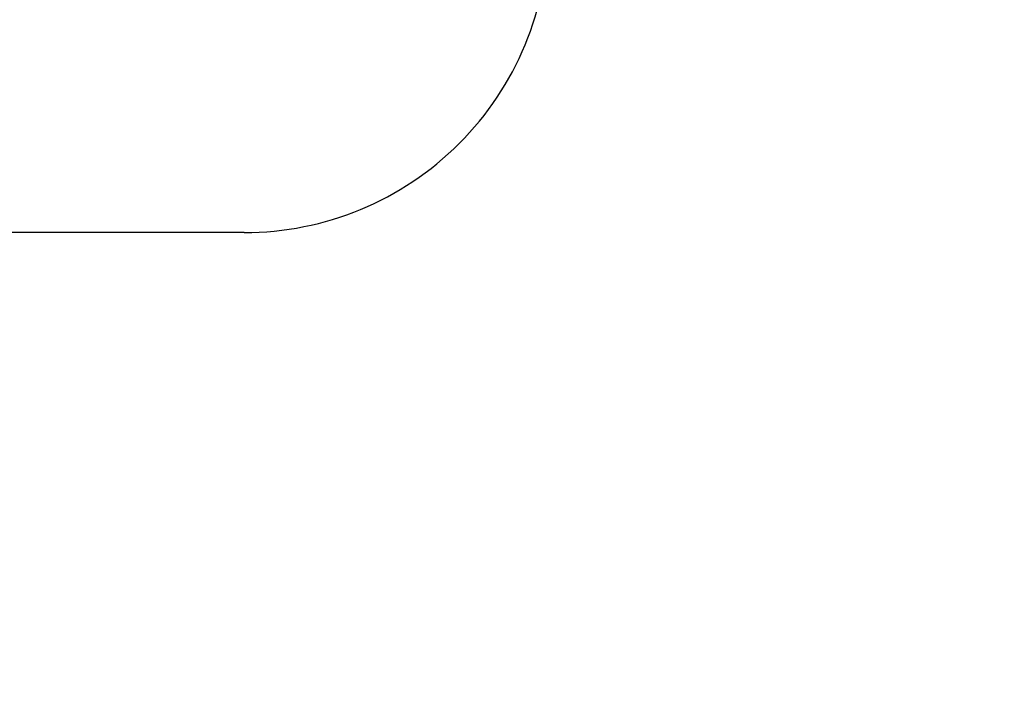
# Model space of a CAD drawing. Extents: x -160 to 260, y -170 to 127.
# Drawn here: x -10 to -2, y -27 to -22 of the extents above; entities that cross this region are included whole.
import ezdxf

# ---------------------------------------------------------------- set-up
doc = ezdxf.new("R2010")
doc.units = 0
doc.layers.get('0').update_dxf_attribs({"linetype": 'CONTINUOUS'})
doc.layers.get('DEFPOINTS').update_dxf_attribs({"linetype": 'CONTINUOUS'})
doc.styles.get("Standard").update_dxf_attribs({"font": 'txt', "bigfont": 'BIGFONT'})
doc.dimstyles.new('DIMSTYLE', dxfattribs={"dimtxt": 3.2, "dimasz": 1, "dimexe": 2.54, "dimexo": 1, "dimgap": 1.6, "dimtad": 0, "dimzin": 0, "dimblk": 'OPEN30', "dimblk1": 'OPEN30', "dimblk2": 'OPEN30', "dimsah": 1, "dimcen": 0.09, "dimazin": 3, "dimtfac": 1, "dimtofl": 0, "dimtmove": 0, "dimatfit": 3})

# ---------------------------------------------------------------- blocks, each defined once
blk = doc.blocks.new('_OPEN30')
at = {"color": 0, "linetype": 'BYBLOCK'}
for q in [(-3, 1), (-3, -1), (-3, 0)]:
    blk.add_line((0, 0), q, dxfattribs=at)
blk = doc.blocks.new('*D2')
at = {"color": 7, "linetype": 'CONTINUOUS'}
for p, q in [((0.4574, -7.5424), (23.2545, -7.5424)), ((21.9845, -15.4174), (21.9845, -10.5424)), ((-4.9651, -18.4174), (23.2545, -18.4174)), ((21.9845, -18.4174), (21.9845, -32.161))]:
    blk.add_line(p, q, dxfattribs=at)
at = {"layer": 'DEFPOINTS', "color": 7, "linetype": 'CONTINUOUS'}
for p in [(-0.5426, -7.5424), (21.9845, -7.5424), (-5.9651, -18.4174)]:
    blk.add_point(p, dxfattribs=at)
at = {"color": 7, "linetype": 'CONTINUOUS'}
for p, rotation in [((21.9845, -7.5424), 90.00000000000018), ((21.9845, -18.4174), 270.0000000000005)]:
    blk.add_blockref('_OPEN30', p, dxfattribs=dict(at, rotation=rotation))
at = {"color": 7, "linetype": 'CONTINUOUS', "width": 1.238125}
blk.add_text('43.5', height=3.2, rotation=90, dxfattribs=at).set_placement((21.1845, -32.161))

msp = doc.modelspace()

# ---------------------------------------------------------------- linework, layer by layer
at = {"color": 7, "linetype": 'CONTINUOUS'}
msp.add_line((-8.0962, -23.2924), (-24.8973, -23.2924), dxfattribs=at)
msp.add_arc((-8.0962, -20.7924), 2.5, 270, 0.00001, dxfattribs=at)

# ---------------------------------------------------------------- dimensions: what is measured, and where the dimension line sits
dim = msp.add_linear_dim(base=(21.9845131086, -7.5423640541), p1=(-5.9651297696, -18.4173640541), p2=(-0.542629476, -7.5423640541), angle=90, dimstyle='DIMSTYLE', override={"dimgap": 0, "dimtad": 1, "dimtofl": 1}, dxfattribs=at)
dim.commit()
dim.dimension.update_dxf_attribs({"geometry": '*D2', "text_midpoint": (21.9845131086, -26.2180223502)})

doc.saveas('drawing.dxf')
